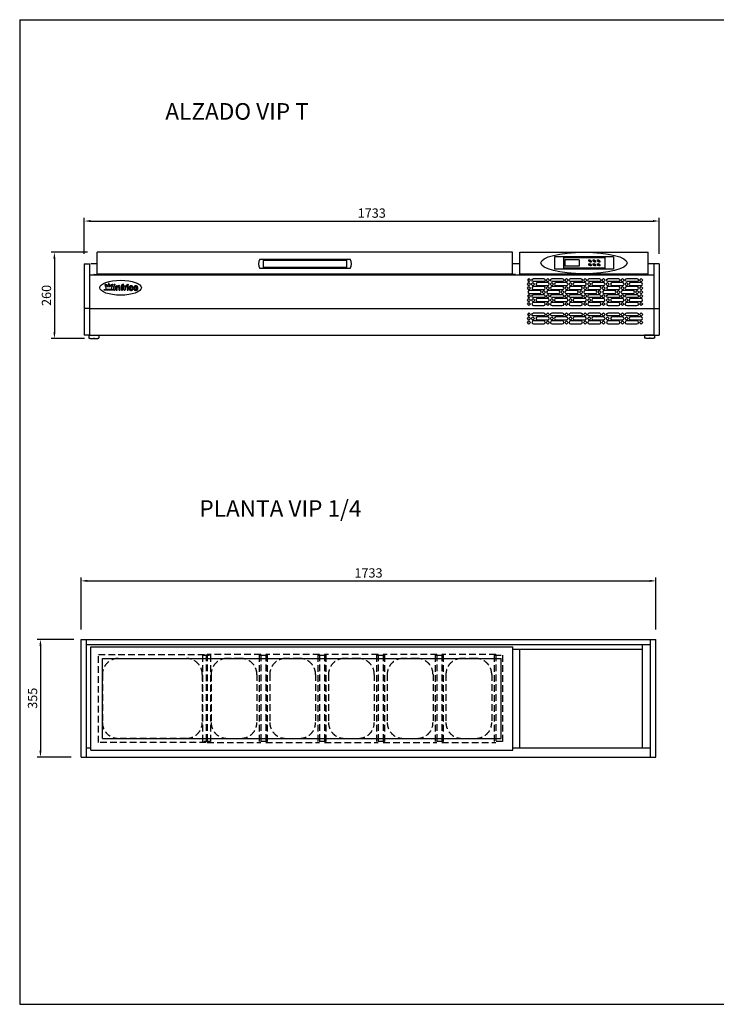
# Model space of a CAD drawing. Extents: x -1270 to 22474, y -2157 to 4146.
# Drawn here: x 12580 to 14680, y 1176 to 4146 of the extents above; entities that cross this region are included whole.
import ezdxf

# ---------------------------------------------------------------- set-up
doc = ezdxf.new("R2010")
doc.units = 0
doc.header["$LTSCALE"] = 40
doc.linetypes.add('LÍNEAS_OCULTASX2', pattern=[0.75, 0.5, -0.25])
doc.layers.get('0').update_dxf_attribs({"linetype": 'CONTINUOUS'})
doc.layers.get('DEFPOINTS').update_dxf_attribs({"linetype": 'CONTINUOUS'})
for name, color, linetype in [('COTAS', 1, 'CONTINUOUS'), ('RECUADRO', 11, 'CONTINUOUS'), ('TEX', 1, 'CONTINUOUS')]:
    doc.layers.add(name, color=color, linetype=linetype)
doc.styles.get("Standard").update_dxf_attribs({"font": 'romans.shx'})
doc.dimstyles.new('JUAN4', dxfattribs={"dimtxt": 28, "dimasz": 19, "dimexe": 10, "dimexo": 30, "dimgap": 10, "dimtad": 3, "dimdec": 1, "dimtxsty": 'STANDARD', "dimcen": 5, "dimclrd": 256, "dimclre": 256, "dimclrt": 1, "dimazin": 3, "dimtp": 0.5, "dimtm": 0.5, "dimtfac": 0.125, "dimtdec": 1, "dimtofl": 0, "dimtmove": 0, "dimatfit": 3, "dimtolj": 1, "dimtzin": 0})

# ---------------------------------------------------------------- blocks, each defined once
blk = doc.blocks.new('*D81')
at = {"layer": 'COTAS'}
for p, q in [((12775.2, 3439.8), (12775.2, 3549)), ((12794.2, 3539), (14489.2, 3539)), ((14508.2, 3439.8), (14508.2, 3549))]:
    blk.add_line(p, q, dxfattribs=at)
for points in [[(12794.2, 3542.2), (12794.2, 3535.9), (12775.2, 3539)], [(14489.2, 3542.2), (14489.2, 3535.9), (14508.2, 3539)]]:
    blk.add_solid(points, dxfattribs=at)
at = {"layer": 'DEFPOINTS', "color": 0}
for p in [(14508.2, 3539), (12775.2, 3409.8), (14508.2, 3409.8)]:
    blk.add_point(p, dxfattribs=at)
at = {"layer": 'COTAS', "color": 1, "insert": (13641.7, 3563), "char_height": 28, "attachment_point": 5}
blk.add_mtext('\\A1;1733', dxfattribs=at)
blk = doc.blocks.new('*D82')
at = {"layer": 'COTAS'}
for p, q in [((12784.4, 3444.7), (12675, 3444.7)), ((12685, 3425.7), (12685, 3203.7)), ((12775.7, 3184.7), (12675, 3184.7))]:
    blk.add_line(p, q, dxfattribs=at)
for points in [[(12681.9, 3425.7), (12688.2, 3425.7), (12685, 3444.7)], [(12681.9, 3203.7), (12688.2, 3203.7), (12685, 3184.7)]]:
    blk.add_solid(points, dxfattribs=at)
at = {"layer": 'DEFPOINTS', "color": 0}
for p in [(12814.4, 3444.7), (12685, 3184.7), (12805.7, 3184.7)]:
    blk.add_point(p, dxfattribs=at)
at = {"layer": 'COTAS', "color": 1, "insert": (12661, 3314.7), "char_height": 28, "attachment_point": 5, "rotation": 90}
blk.add_mtext('\\A1;260', dxfattribs=at)
blk = doc.blocks.new('*D86')
at = {"layer": 'COTAS'}
for p, q in [((12765.5, 2307.1), (12765.5, 2463.6)), ((12784.5, 2453.6), (14479.5, 2453.6)), ((14498.5, 2307.1), (14498.5, 2463.6))]:
    blk.add_line(p, q, dxfattribs=at)
for points in [[(12784.5, 2456.8), (12784.5, 2450.5), (12765.5, 2453.6)], [(14479.5, 2456.8), (14479.5, 2450.5), (14498.5, 2453.6)]]:
    blk.add_solid(points, dxfattribs=at)
at = {"layer": 'DEFPOINTS', "color": 0}
for p in [(14498.5, 2453.6), (12765.5, 2277.1), (14498.5, 2277.1)]:
    blk.add_point(p, dxfattribs=at)
at = {"layer": 'COTAS', "color": 1, "insert": (13632, 2477.6), "char_height": 28, "attachment_point": 5}
blk.add_mtext('\\A1;1733', dxfattribs=at)
blk = doc.blocks.new('*D87')
at = {"layer": 'COTAS'}
for p, q in [((12743.5, 2277.1), (12633, 2277.1)), ((12643, 2258.1), (12643, 1941.1)), ((12735.5, 1922.1), (12633, 1922.1))]:
    blk.add_line(p, q, dxfattribs=at)
for points in [[(12639.8, 2258.1), (12646.1, 2258.1), (12643, 2277.1)], [(12639.8, 1941.1), (12646.1, 1941.1), (12643, 1922.1)]]:
    blk.add_solid(points, dxfattribs=at)
at = {"layer": 'DEFPOINTS', "color": 0}
for p in [(12773.5, 2277.1), (12643, 1922.1), (12765.5, 1922.1)]:
    blk.add_point(p, dxfattribs=at)
at = {"layer": 'COTAS', "color": 1, "insert": (12619, 2099.6), "char_height": 28, "attachment_point": 5, "rotation": 90}
blk.add_mtext('\\A1;355', dxfattribs=at)

msp = doc.modelspace()

# ---------------------------------------------------------------- linework, layer by layer
for p, q in [((14066.41, 3444.7), (12814.41, 3444.7)), ((12814.41, 3379.82), (12814.41, 3444.7)), ((13304, 3424.05), (13576.81, 3424.05)), ((13315.41, 3421.05), (13565.41, 3421.05)), ((13315.41, 3399.05), (13315.41, 3421.05)), ((13565.41, 3421.05), (13565.41, 3399.05)), ((14066.41, 3379.82), (14066.41, 3444.7)), ((14088.23, 3445.08), (14475.23, 3445.08)), ((14088.23, 3378.65), (14088.23, 3445.08)), ((14371.01, 3430.82), (14192.45, 3430.82)), ((14192.45, 3430.82), (14192.45, 3394.34)), ((14219.33, 3430.82), (14219.33, 3394.34)), ((14344.13, 3427.94), (14219.33, 3427.94)), ((14267.33, 3422.18), (14224.13, 3422.18)), ((14267.33, 3422.18), (14224.13, 3422.18)), ((14267.33, 3422.18), (14224.13, 3422.18)), ((14224.13, 3422.18), (14224.13, 3402.98)), ((14267.33, 3422.18), (14267.33, 3402.98)), ((14344.13, 3430.82), (14344.13, 3394.34)), ((14371.01, 3430.82), (14371.01, 3394.34)), ((14475.23, 3378.65), (14475.23, 3445.08)), ((12775.2, 3409.85), (12775.2, 3194.85)), ((12775.2, 3409.85), (12791.2, 3409.85)), ((12791.2, 3409.85), (12791.2, 3194.85)), ((13576.81, 3396.05), (13304, 3396.05)), ((13565.41, 3399.05), (13315.41, 3399.05)), ((14371.01, 3394.34), (14192.45, 3394.34)), ((14344.13, 3397.22), (14219.33, 3397.22)), ((14267.33, 3402.98), (14224.13, 3402.98)), ((14492.2, 3409.85), (14492.2, 3194.85)), ((14508.2, 3409.85), (14492.2, 3409.85)), ((14508.2, 3409.85), (14508.2, 3194.85)), ((12791.2, 3376.53), (14492.2, 3376.53)), ((12791.2, 3374.86), (12791.2, 3194.85)), ((12804.21, 3377.53), (12804.21, 3376.53)), ((14075.41, 3376.53), (12804.21, 3376.53)), ((12804.71, 3378.03), (12812.96, 3378.03)), ((12812.96, 3378.03), (14066.6, 3378.03)), ((12814.41, 3379.82), (14066.41, 3379.82)), ((14074.91, 3378.03), (14066.65, 3378.03)), ((14075.41, 3377.53), (14075.41, 3376.53)), ((14475.23, 3378.65), (14088.23, 3378.65)), ((14492.2, 3374.86), (14492.2, 3194.85)), ((12835.48, 3332.99), (12864.45, 3332.99)), ((12835.48, 3332.99), (12864.45, 3332.99)), ((12835.48, 3332.99), (12835.48, 3330.28)), ((12835.48, 3330.28), (12835.48, 3332.99)), ((12866.19, 3330.28), (12835.48, 3330.28)), ((12837.21, 3345.84), (12838.78, 3344.27)), ((12839.04, 3347.67), (12840.61, 3346.1)), ((12839.34, 3341.81), (12840.47, 3341.81)), ((12840.47, 3341.81), (12840.47, 3334.05)), ((12840.47, 3334.05), (12857.73, 3334.05)), ((12843.07, 3343.64), (12843.07, 3345.52)), ((12843.07, 3343.64), (12844.9, 3341.81)), ((12844.9, 3341.81), (12847.81, 3341.81)), ((12846.48, 3344.69), (12847.81, 3343.35)), ((12847.81, 3349.06), (12847.81, 3346.83)), ((12847.81, 3341.81), (12847.81, 3343.35)), ((12850.4, 3349.06), (12850.4, 3346.83)), ((12850.4, 3343.35), (12851.79, 3344.74)), ((12850.4, 3341.81), (12850.4, 3343.35)), ((12850.4, 3341.81), (12853.31, 3341.81)), ((12853.31, 3341.81), (12855.87, 3344.37)), ((12857.6, 3346.1), (12859.17, 3347.67)), ((12857.73, 3341.81), (12858.98, 3341.81)), ((12857.73, 3334.05), (12857.73, 3341.81)), ((12859.43, 3344.27), (12861, 3345.84)), ((12864.45, 3332.99), (12864.45, 3341.94)), ((12866.06, 3343.54), (12866.32, 3343.54)), ((12867.93, 3341.94), (12867.93, 3331.91)), ((12871.18, 3341.94), (12871.18, 3331.91)), ((12873.05, 3343.54), (12872.79, 3343.54)), ((12872.79, 3330.31), (12873.05, 3330.31)), ((12874.66, 3341.8), (12874.66, 3341.94)), ((12874.66, 3331.91), (12874.66, 3338.87)), ((12879.65, 3338.87), (12879.65, 3331.91)), ((12881.25, 3330.31), (12881.52, 3330.31)), ((12883.12, 3331.91), (12883.12, 3340.28)), ((12887.03, 3343.38), (12887.03, 3343.32)), ((12887.03, 3343.38), (12887.03, 3331.91)), ((12888.63, 3330.31), (12888.9, 3330.31)), ((12890.5, 3343.32), (12890.5, 3343.45)), ((12890.5, 3331.91), (12890.5, 3339.91)), ((12892.46, 3348.31), (12891.96, 3348.31)), ((12892.36, 3341.72), (12892.36, 3341.62)), ((12893.93, 3346.75), (12893.93, 3346.65)), ((12894.63, 3331.91), (12894.63, 3341.94)), ((12896.23, 3343.54), (12896.28, 3343.54)), ((12896.28, 3330.31), (12896.23, 3330.31)), ((12897.89, 3341.94), (12897.89, 3341.94)), ((12897.89, 3337.68), (12897.89, 3331.91)), ((12899.22, 3343.62), (12900.04, 3343.81)), ((12902.01, 3342.25), (12902.01, 3342.15)), ((12904.18, 3341.94), (12904.18, 3331.91)), ((12906.05, 3343.54), (12905.78, 3343.54)), ((12905.78, 3330.31), (12906.05, 3330.31)), ((12907.66, 3331.91), (12907.66, 3341.94)), ((12919.65, 3338.77), (12920.35, 3338.77)), ((12919.77, 3334.86), (12920.35, 3334.86)), ((12791.2, 3274.85), (12775.2, 3274.85)), ((12791.2, 3274.85), (14492.2, 3274.85)), ((14492.2, 3274.85), (14508.2, 3274.85)), ((12791.2, 3194.85), (12775.2, 3194.85)), ((12789.2, 3194.35), (12819.2, 3194.35)), ((12789.2, 3194.35), (12789.2, 3186.15)), ((12789.2, 3186.15), (12792.7, 3186.15)), ((12791.2, 3194.85), (14492.2, 3194.85)), ((12792.7, 3186.15), (12792.7, 3184.65)), ((12792.7, 3184.65), (12815.7, 3184.65)), ((12799.2, 3194.85), (12799.2, 3194.35)), ((12802.7, 3185.95), (12802.7, 3184.65)), ((12802.7, 3185.95), (12805.7, 3185.95)), ((12805.7, 3185.95), (12805.7, 3184.65)), ((12809.2, 3194.85), (12809.2, 3194.35)), ((12815.7, 3186.15), (12815.7, 3184.65)), ((12815.7, 3186.15), (12819.2, 3186.15)), ((12819.2, 3194.35), (12819.2, 3186.15)), ((14464.2, 3194.35), (14464.2, 3186.15)), ((14494.2, 3194.35), (14464.2, 3194.35)), ((14467.7, 3186.15), (14464.2, 3186.15)), ((14467.7, 3186.15), (14467.7, 3184.65)), ((14490.7, 3184.65), (14467.7, 3184.65)), ((14474.2, 3194.85), (14474.2, 3194.35)), ((14480.7, 3185.95), (14477.7, 3185.95)), ((14477.7, 3185.95), (14477.7, 3184.65)), ((14480.7, 3185.95), (14480.7, 3184.65)), ((14484.2, 3194.85), (14484.2, 3194.35)), ((14490.7, 3186.15), (14490.7, 3184.65)), ((14494.2, 3186.15), (14490.7, 3186.15)), ((14492.2, 3194.85), (14508.2, 3194.85)), ((14494.2, 3194.35), (14494.2, 3186.15)), ((12765.54, 1922.09), (12765.54, 2277.09)), ((12765.54, 2277.09), (12781.54, 2277.09)), ((12781.54, 2277.09), (14482.54, 2277.09)), ((12781.54, 1922.09), (12781.54, 2277.09)), ((12781.54, 2262.09), (14482.54, 2262.09)), ((14457.54, 1950.35), (14457.54, 2262.09)), ((14482.54, 1922.09), (14482.54, 2277.09)), ((14482.54, 2277.09), (14498.54, 2277.09)), ((14498.54, 1922.09), (14498.54, 2277.09)), ((12794.54, 2255.09), (14066.54, 2255.09)), ((12794.54, 1943.06), (12794.54, 2255.09)), ((14066.54, 1943.06), (14066.54, 2255.09)), ((14068.21, 2247.84), (14457.54, 2247.84)), ((14088.54, 1950.35), (14088.54, 2247.84)), ((12829.74, 2219.54), (14031.37, 2219.54)), ((12829.74, 1978.6), (12829.74, 2219.54)), ((14031.37, 1978.6), (14031.37, 2219.54)), ((12829.74, 1978.6), (14031.37, 1978.6)), ((12781.54, 1950.35), (12794.54, 1950.35)), ((12794.54, 1943.06), (14066.54, 1943.06)), ((14066.54, 1950.35), (14482.54, 1950.35)), ((12765.54, 1922.09), (12781.54, 1922.09)), ((12781.54, 1922.09), (14482.54, 1922.09)), ((14482.54, 1922.09), (14498.54, 1922.09))]:
    msp.add_line(p, q)
at = {"linetype": 'LÍNEAS_OCULTASX2'}
for p, q in [((12814.41, 3409.85), (12790.7, 3409.85)), ((12814.41, 3409.85), (12790.7, 3409.85)), ((14088.23, 3410.05), (14066.41, 3410.05)), ((14088.23, 3410.05), (14066.41, 3410.05)), ((14491.7, 3409.85), (14475.23, 3409.85)), ((14491.7, 3409.85), (14475.23, 3409.85)), ((12817.74, 2231.62), (13142.74, 2231.62)), ((12817.74, 1966.52), (12817.74, 2231.62)), ((13142.74, 2231.62), (13142.74, 1966.52)), ((13145.37, 2231.62), (13145.37, 1966.52)), ((13307.37, 2231.62), (13145.37, 2231.62)), ((13307.37, 2231.62), (13307.37, 1966.52)), ((13322.37, 2231.62), (13322.37, 1966.52)), ((13484.37, 2231.62), (13322.37, 2231.62)), ((13484.37, 2231.62), (13484.37, 1966.52)), ((13499.37, 2231.62), (13499.37, 1966.52)), ((13661.37, 2231.62), (13499.37, 2231.62)), ((13661.37, 2231.62), (13661.37, 1966.52)), ((13676.37, 2231.62), (13676.37, 1966.52)), ((13838.37, 2231.62), (13676.37, 2231.62)), ((13838.37, 2231.62), (13838.37, 1966.52)), ((13853.37, 2231.62), (13853.37, 1966.52)), ((14015.37, 2231.62), (13853.37, 2231.62)), ((14015.37, 2231.62), (14015.37, 1966.52)), ((12877.68, 2219.62), (13082.8, 2219.62)), ((13247.43, 2219.62), (13205.31, 2219.62)), ((13424.43, 2219.62), (13382.31, 2219.62)), ((13601.43, 2219.62), (13559.31, 2219.62)), ((13778.43, 2219.62), (13736.31, 2219.62)), ((13955.43, 2219.62), (13913.31, 2219.62)), ((12829.74, 2171.68), (12829.74, 2026.46)), ((13130.74, 2171.68), (13130.74, 2026.46)), ((13157.37, 2171.68), (13157.37, 2026.46)), ((13295.37, 2171.68), (13295.37, 2026.46)), ((13334.37, 2171.68), (13334.37, 2026.46)), ((13472.37, 2171.68), (13472.37, 2026.46)), ((13511.37, 2171.68), (13511.37, 2026.46)), ((13649.37, 2171.68), (13649.37, 2026.46)), ((13688.37, 2171.68), (13688.37, 2026.46)), ((13826.37, 2171.68), (13826.37, 2026.46)), ((13865.37, 2171.68), (13865.37, 2026.46)), ((14003.37, 2171.68), (14003.37, 2026.46)), ((13142.74, 1966.52), (12817.74, 1966.52)), ((13082.8, 1978.52), (12877.68, 1978.52)), ((13145.37, 1966.52), (13307.37, 1966.52)), ((13205.31, 1978.52), (13247.43, 1978.52)), ((13322.37, 1966.52), (13484.37, 1966.52)), ((13382.31, 1978.52), (13424.43, 1978.52)), ((13499.37, 1966.52), (13661.37, 1966.52)), ((13559.31, 1978.52), (13601.43, 1978.52)), ((13676.37, 1966.52), (13838.37, 1966.52)), ((13736.31, 1978.52), (13778.43, 1978.52)), ((13853.37, 1966.52), (14015.37, 1966.52)), ((13913.31, 1978.52), (13955.43, 1978.52))]:
    msp.add_line(p, q, dxfattribs=at)
for points in [[(14115.75, 3365.7), (14110.8, 3360.75), (14115.75, 3355.8), (14120.7, 3360.75)], [(14172.75, 3365.7), (14167.8, 3360.75), (14172.75, 3355.8), (14177.7, 3360.75)], [(14228.75, 3365.7), (14223.8, 3360.75), (14228.75, 3355.8), (14233.7, 3360.75)], [(14284.75, 3365.7), (14279.8, 3360.75), (14284.75, 3355.8), (14289.7, 3360.75)], [(14340.75, 3365.7), (14335.8, 3360.75), (14340.75, 3355.8), (14345.7, 3360.75)], [(14397.75, 3365.7), (14392.8, 3360.75), (14397.75, 3355.8), (14402.7, 3360.75)], [(14453.75, 3365.7), (14448.8, 3360.75), (14453.75, 3355.8), (14458.7, 3360.75)], [(14115.75, 3343.8), (14110.8, 3348.75), (14115.75, 3353.7), (14120.7, 3348.75)], [(14115.75, 3331.8), (14110.8, 3336.75), (14115.75, 3341.7), (14120.7, 3336.75)], [(14127.75, 3343.8), (14122.8, 3348.75), (14127.75, 3353.7), (14132.7, 3348.75)], [(14160.75, 3319.8), (14155.8, 3324.75), (14160.75, 3329.7), (14165.7, 3324.75)], [(14172.75, 3331.8), (14167.8, 3336.75), (14172.75, 3341.7), (14177.7, 3336.75)], [(14184.75, 3343.8), (14179.8, 3348.75), (14184.75, 3353.7), (14189.7, 3348.75)], [(14216.75, 3319.8), (14211.8, 3324.75), (14216.75, 3329.7), (14221.7, 3324.75)], [(14228.75, 3331.8), (14223.8, 3336.75), (14228.75, 3341.7), (14233.7, 3336.75)], [(14240.75, 3343.8), (14235.8, 3348.75), (14240.75, 3353.7), (14245.7, 3348.75)], [(14272.75, 3319.8), (14267.8, 3324.75), (14272.75, 3329.7), (14277.7, 3324.75)], [(14284.75, 3331.8), (14279.8, 3336.75), (14284.75, 3341.7), (14289.7, 3336.75)], [(14296.75, 3343.8), (14291.8, 3348.75), (14296.75, 3353.7), (14301.7, 3348.75)], [(14328.75, 3319.8), (14323.8, 3324.75), (14328.75, 3329.7), (14333.7, 3324.75)], [(14340.75, 3331.8), (14335.8, 3336.75), (14340.75, 3341.7), (14345.7, 3336.75)], [(14352.75, 3343.8), (14347.8, 3348.75), (14352.75, 3353.7), (14357.7, 3348.75)], [(14385.75, 3319.8), (14380.8, 3324.75), (14385.75, 3329.7), (14390.7, 3324.75)], [(14397.75, 3331.8), (14392.8, 3336.75), (14397.75, 3341.7), (14402.7, 3336.75)], [(14409.75, 3343.8), (14404.8, 3348.75), (14409.75, 3353.7), (14414.7, 3348.75)], [(14441.75, 3319.8), (14436.8, 3324.75), (14441.75, 3329.7), (14446.7, 3324.75)], [(14453.75, 3331.8), (14448.8, 3336.75), (14453.75, 3341.7), (14458.7, 3336.75)], [(14453.75, 3329.7), (14448.8, 3324.75), (14453.75, 3319.8), (14458.7, 3324.75)], [(14115.75, 3317.7), (14110.8, 3312.75), (14115.75, 3307.8), (14120.7, 3312.75)], [(14115.75, 3295.8), (14110.8, 3300.75), (14115.75, 3305.7), (14120.7, 3300.75)], [(14128.75, 3295.8), (14123.8, 3300.75), (14128.75, 3305.7), (14133.7, 3300.75)], [(14172.75, 3317.7), (14167.8, 3312.75), (14172.75, 3307.8), (14177.7, 3312.75)], [(14184.75, 3295.8), (14179.8, 3300.75), (14184.75, 3305.7), (14189.7, 3300.75)], [(14228.75, 3317.7), (14223.8, 3312.75), (14228.75, 3307.8), (14233.7, 3312.75)], [(14240.75, 3295.8), (14235.8, 3300.75), (14240.75, 3305.7), (14245.7, 3300.75)], [(14284.75, 3317.7), (14279.8, 3312.75), (14284.75, 3307.8), (14289.7, 3312.75)], [(14296.75, 3295.8), (14291.8, 3300.75), (14296.75, 3305.7), (14301.7, 3300.75)], [(14340.75, 3317.7), (14335.8, 3312.75), (14340.75, 3307.8), (14345.7, 3312.75)], [(14353.75, 3295.8), (14348.8, 3300.75), (14353.75, 3305.7), (14358.7, 3300.75)], [(14397.75, 3317.7), (14392.8, 3312.75), (14397.75, 3307.8), (14402.7, 3312.75)], [(14409.75, 3295.8), (14404.8, 3300.75), (14409.75, 3305.7), (14414.7, 3300.75)], [(14453.75, 3317.7), (14448.8, 3312.75), (14453.75, 3307.8), (14458.7, 3312.75)], [(14115.75, 3283.8), (14110.8, 3288.75), (14115.75, 3293.7), (14120.7, 3288.75)], [(14172.75, 3283.8), (14167.8, 3288.75), (14172.75, 3293.7), (14177.7, 3288.75)], [(14228.75, 3283.8), (14223.8, 3288.75), (14228.75, 3293.7), (14233.7, 3288.75)], [(14284.75, 3283.8), (14279.8, 3288.75), (14284.75, 3293.7), (14289.7, 3288.75)], [(14340.75, 3283.8), (14335.8, 3288.75), (14340.75, 3293.7), (14345.7, 3288.75)], [(14397.75, 3283.8), (14392.8, 3288.75), (14397.75, 3293.7), (14402.7, 3288.75)], [(14453.75, 3283.8), (14448.8, 3288.75), (14453.75, 3293.7), (14458.7, 3288.75)], [(14115.75, 3262.36), (14110.8, 3257.41), (14115.75, 3252.46), (14120.7, 3257.41)], [(14115.75, 3240.46), (14110.8, 3245.41), (14115.75, 3250.36), (14120.7, 3245.41)], [(14115.75, 3228.46), (14110.8, 3233.41), (14115.75, 3238.36), (14120.7, 3233.41)], [(14127.75, 3240.46), (14122.8, 3245.41), (14127.75, 3250.36), (14132.7, 3245.41)], [(14172.75, 3262.36), (14167.8, 3257.41), (14172.75, 3252.46), (14177.7, 3257.41)], [(14172.75, 3228.46), (14167.8, 3233.41), (14172.75, 3238.36), (14177.7, 3233.41)], [(14184.75, 3240.46), (14179.8, 3245.41), (14184.75, 3250.36), (14189.7, 3245.41)], [(14228.75, 3262.36), (14223.8, 3257.41), (14228.75, 3252.46), (14233.7, 3257.41)], [(14228.75, 3228.46), (14223.8, 3233.41), (14228.75, 3238.36), (14233.7, 3233.41)], [(14240.75, 3240.46), (14235.8, 3245.41), (14240.75, 3250.36), (14245.7, 3245.41)], [(14284.75, 3262.36), (14279.8, 3257.41), (14284.75, 3252.46), (14289.7, 3257.41)], [(14284.75, 3228.46), (14279.8, 3233.41), (14284.75, 3238.36), (14289.7, 3233.41)], [(14296.75, 3240.46), (14291.8, 3245.41), (14296.75, 3250.36), (14301.7, 3245.41)], [(14340.75, 3262.36), (14335.8, 3257.41), (14340.75, 3252.46), (14345.7, 3257.41)], [(14340.75, 3228.46), (14335.8, 3233.41), (14340.75, 3238.36), (14345.7, 3233.41)], [(14352.75, 3240.46), (14347.8, 3245.41), (14352.75, 3250.36), (14357.7, 3245.41)], [(14397.75, 3262.36), (14392.8, 3257.41), (14397.75, 3252.46), (14402.7, 3257.41)], [(14397.75, 3228.46), (14392.8, 3233.41), (14397.75, 3238.36), (14402.7, 3233.41)], [(14409.75, 3240.46), (14404.8, 3245.41), (14409.75, 3250.36), (14414.7, 3245.41)], [(14453.75, 3262.36), (14448.8, 3257.41), (14453.75, 3252.46), (14458.7, 3257.41)], [(14453.75, 3228.46), (14448.8, 3233.41), (14453.75, 3238.36), (14458.7, 3233.41)]]:
    msp.add_lwpolyline(points, close=True)
for points in [[(14129.25, 3356.25, -1), (14129.25, 3365.25), (14160.25, 3365.25, -1), (14160.25, 3356.25)], [(14185.25, 3356.25, -1), (14185.25, 3365.25), (14216.25, 3365.25, -1), (14216.25, 3356.25)], [(14241.25, 3356.25, -1), (14241.25, 3365.25), (14272.25, 3365.25, -1), (14272.25, 3356.25)], [(14297.25, 3356.25, -1), (14297.25, 3365.25), (14328.25, 3365.25, -1), (14328.25, 3356.25)], [(14354.25, 3356.25, -1), (14354.25, 3365.25), (14385.25, 3365.25, -1), (14385.25, 3356.25)], [(14410.25, 3356.25, -1), (14410.25, 3365.25), (14441.25, 3365.25, -1), (14441.25, 3356.25)], [(14117.25, 3329.25, 1), (14117.25, 3320.25), (14148.25, 3320.25, 1), (14148.25, 3329.25)], [(14129.25, 3341.25, 1), (14129.25, 3332.25), (14160.25, 3332.25, 1), (14160.25, 3341.25)], [(14141.25, 3353.25, 1), (14141.25, 3344.25), (14172.25, 3344.25, 1), (14172.25, 3353.25)], [(14173.25, 3329.25, 1), (14173.25, 3320.25), (14204.25, 3320.25, 1), (14204.25, 3329.25)], [(14185.25, 3341.25, 1), (14185.25, 3332.25), (14216.25, 3332.25, 1), (14216.25, 3341.25)], [(14197.25, 3353.25, 1), (14197.25, 3344.25), (14228.25, 3344.25, 1), (14228.25, 3353.25)], [(14229.25, 3329.25, 1), (14229.25, 3320.25), (14260.25, 3320.25, 1), (14260.25, 3329.25)], [(14241.25, 3341.25, 1), (14241.25, 3332.25), (14272.25, 3332.25, 1), (14272.25, 3341.25)], [(14253.25, 3353.25, 1), (14253.25, 3344.25), (14284.25, 3344.25, 1), (14284.25, 3353.25)], [(14285.25, 3329.25, 1), (14285.25, 3320.25), (14316.25, 3320.25, 1), (14316.25, 3329.25)], [(14297.25, 3341.25, 1), (14297.25, 3332.25), (14328.25, 3332.25, 1), (14328.25, 3341.25)], [(14309.25, 3353.25, 1), (14309.25, 3344.25), (14340.25, 3344.25, 1), (14340.25, 3353.25)], [(14342.25, 3329.25, 1), (14342.25, 3320.25), (14373.25, 3320.25, 1), (14373.25, 3329.25)], [(14354.25, 3341.25, 1), (14354.25, 3332.25), (14385.25, 3332.25, 1), (14385.25, 3341.25)], [(14366.25, 3353.25, 1), (14366.25, 3344.25), (14397.25, 3344.25, 1), (14397.25, 3353.25)], [(14398.25, 3329.25, 1), (14398.25, 3320.25), (14429.25, 3320.25, 1), (14429.25, 3329.25)], [(14410.25, 3341.25, 1), (14410.25, 3332.25), (14441.25, 3332.25, 1), (14441.25, 3341.25)], [(14422.25, 3353.25, 1), (14422.25, 3344.25), (14453.25, 3344.25, 1), (14453.25, 3353.25)], [(14129.25, 3308.25, -1), (14129.25, 3317.25), (14160.25, 3317.25, -1), (14160.25, 3308.25)], [(14141.25, 3305.25, 1), (14141.25, 3296.25), (14172.25, 3296.25, 1), (14172.25, 3305.25)], [(14185.25, 3308.25, -1), (14185.25, 3317.25), (14216.25, 3317.25, -1), (14216.25, 3308.25)], [(14197.25, 3305.25, 1), (14197.25, 3296.25), (14228.25, 3296.25, 1), (14228.25, 3305.25)], [(14241.25, 3308.25, -1), (14241.25, 3317.25), (14272.25, 3317.25, -1), (14272.25, 3308.25)], [(14253.25, 3305.25, 1), (14253.25, 3296.25), (14284.25, 3296.25, 1), (14284.25, 3305.25)], [(14297.25, 3308.25, -1), (14297.25, 3317.25), (14328.25, 3317.25, -1), (14328.25, 3308.25)], [(14309.25, 3305.25, 1), (14309.25, 3296.25), (14340.25, 3296.25, 1), (14340.25, 3305.25)], [(14354.25, 3308.25, -1), (14354.25, 3317.25), (14385.25, 3317.25, -1), (14385.25, 3308.25)], [(14366.25, 3305.25, 1), (14366.25, 3296.25), (14397.25, 3296.25, 1), (14397.25, 3305.25)], [(14410.25, 3308.25, -1), (14410.25, 3317.25), (14441.25, 3317.25, -1), (14441.25, 3308.25)], [(14422.25, 3305.25, 1), (14422.25, 3296.25), (14453.25, 3296.25, 1), (14453.25, 3305.25)], [(14129.25, 3293.25, 1), (14129.25, 3284.25), (14160.25, 3284.25, 1), (14160.25, 3293.25)], [(14185.25, 3293.25, 1), (14185.25, 3284.25), (14216.25, 3284.25, 1), (14216.25, 3293.25)], [(14241.25, 3293.25, 1), (14241.25, 3284.25), (14272.25, 3284.25, 1), (14272.25, 3293.25)], [(14297.25, 3293.25, 1), (14297.25, 3284.25), (14328.25, 3284.25, 1), (14328.25, 3293.25)], [(14354.25, 3293.25, 1), (14354.25, 3284.25), (14385.25, 3284.25, 1), (14385.25, 3293.25)], [(14410.25, 3293.25, 1), (14410.25, 3284.25), (14441.25, 3284.25, 1), (14441.25, 3293.25)], [(14129.25, 3252.91, -1), (14129.25, 3261.91), (14160.25, 3261.91, -1), (14160.25, 3252.91)], [(14129.25, 3237.91, 1), (14129.25, 3228.91), (14160.25, 3228.91, 1), (14160.25, 3237.91)], [(14141.25, 3249.91, 1), (14141.25, 3240.91), (14172.25, 3240.91, 1), (14172.25, 3249.91)], [(14185.25, 3252.91, -1), (14185.25, 3261.91), (14216.25, 3261.91, -1), (14216.25, 3252.91)], [(14185.25, 3237.91, 1), (14185.25, 3228.91), (14216.25, 3228.91, 1), (14216.25, 3237.91)], [(14197.25, 3249.91, 1), (14197.25, 3240.91), (14228.25, 3240.91, 1), (14228.25, 3249.91)], [(14241.25, 3252.91, -1), (14241.25, 3261.91), (14272.25, 3261.91, -1), (14272.25, 3252.91)], [(14241.25, 3237.91, 1), (14241.25, 3228.91), (14272.25, 3228.91, 1), (14272.25, 3237.91)], [(14253.25, 3249.91, 1), (14253.25, 3240.91), (14284.25, 3240.91, 1), (14284.25, 3249.91)], [(14297.25, 3252.91, -1), (14297.25, 3261.91), (14328.25, 3261.91, -1), (14328.25, 3252.91)], [(14297.25, 3237.91, 1), (14297.25, 3228.91), (14328.25, 3228.91, 1), (14328.25, 3237.91)], [(14309.25, 3249.91, 1), (14309.25, 3240.91), (14340.25, 3240.91, 1), (14340.25, 3249.91)], [(14354.25, 3252.91, -1), (14354.25, 3261.91), (14385.25, 3261.91, -1), (14385.25, 3252.91)], [(14354.25, 3237.91, 1), (14354.25, 3228.91), (14385.25, 3228.91, 1), (14385.25, 3237.91)], [(14366.25, 3249.91, 1), (14366.25, 3240.91), (14397.25, 3240.91, 1), (14397.25, 3249.91)], [(14410.25, 3252.91, -1), (14410.25, 3261.91), (14441.25, 3261.91, -1), (14441.25, 3252.91)], [(14410.25, 3237.91, 1), (14410.25, 3228.91), (14441.25, 3228.91, 1), (14441.25, 3237.91)], [(14422.25, 3249.91, 1), (14422.25, 3240.91), (14453.25, 3240.91, 1), (14453.25, 3249.91)]]:
    msp.add_lwpolyline(points, format="xyb", close=True)
for points in [[(13155.51, 2229.07), (13155.51, 1969.07), (13132.51, 1969.07), (13132.51, 2229.07)], [(13326.37, 2229.07), (13326.37, 1969.07), (13303.37, 1969.07), (13303.37, 2229.07)], [(13503.37, 2229.07), (13503.37, 1969.07), (13480.37, 1969.07), (13480.37, 2229.07)], [(13680.37, 2229.07), (13680.37, 1969.07), (13657.37, 1969.07), (13657.37, 2229.07)], [(13857.37, 2229.07), (13857.37, 1969.07), (13834.37, 1969.07), (13834.37, 2229.07)], [(14036.37, 2229.07), (14036.37, 1969.07), (14011.37, 1969.07), (14011.37, 2229.07)]]:
    msp.add_lwpolyline(points, close=True, dxfattribs=at)
for centre in [(12866.32, 3346.88), (12905.92, 3346.79)]:
    msp.add_circle(centre, 1.86)
for centre, radius, start, end in [((13325.91, 3410.05), 26, 147.42103, 212.57897), ((13554.91, 3410.05), 26, 327.42103, 32.57897), ((12804.71, 3377.53), 0.5, 89.99652, 179.99652), ((12812.96, 3377.53), 0.5, 38.55522, 89.99652), ((12823.91, 3386.25), 13.5, 218.55522, 226.05868), ((14055.7, 3386.26), 13.5, 313.94132, 321.44478), ((14066.65, 3377.53), 0.5, 90.00348, 141.44478), ((14074.91, 3377.53), 0.5, 0.00348, 90.00348), ((12838.12, 3346.76), 1.29, 44.27962, 225.3659), ((12839.34, 3343.1), 1.29, 115.5255, 270.00001), ((12841.78, 3345.54), 1.29, 357.0773, 154.4756), ((12847.38, 3345.61), 1.29, 70.52324, 227.9227), ((12849.11, 3349.06), 1.29, 359.282, 180.366), ((12850.83, 3345.61), 1.29, 312.0773, 109.4768), ((12856.43, 3345.54), 1.29, 69.41176, 244.4745), ((12856.43, 3345.54), 1.29, 25.52439, 135.0033), ((12858.87, 3343.1), 1.29, 265.1872, 64.4693), ((12860.08, 3346.76), 1.29, 44.78074, 135.22091), ((12860.08, 3346.76), 1.29, 314.7824, 44.62249), ((12866.06, 3341.94), 1.6, 90, 180), ((12866.28, 3331.93), 1.65, 266.89439, 359.35023), ((12866.32, 3341.94), 1.6, 0, 90), ((12872.79, 3341.94), 1.6, 90, 180), ((12872.79, 3331.91), 1.6, 180, 270), ((12873.05, 3341.94), 1.6, 0, 90), ((12873.05, 3331.91), 1.6, 270, 0), ((12878.75, 3340.28), 4.37, 0, 159.6651), ((12877.15, 3338.87), 2.5, 0, 180), ((12881.25, 3331.91), 1.6, 180, 270), ((12881.52, 3331.91), 1.6, 270, 0), ((12891.96, 3343.38), 4.93, 90, 180), ((12888.63, 3331.91), 1.6, 180, 270), ((12888.9, 3331.91), 1.6, 270, 0), ((12892.11, 3343.45), 1.6, 86.00846, 180), ((12890.83, 3341.82), 1.54, 356.48045, 102.07888), ((12890.61, 3341.66), 1.75, 266.47116, 358.81286), ((12892.11, 3338.7), 1.6, 180, 180), ((12892.33, 3346.75), 1.6, 0, 103.26918), ((12892.33, 3346.65), 1.6, 266.00846, 0), ((12896.23, 3341.94), 1.6, 90, 180), ((12896.23, 3331.91), 1.6, 180, 270), ((12896.28, 3341.94), 1.6, 0, 90), ((12896.28, 3331.91), 1.6, 270, 0), ((12899.62, 3341.94), 1.73, 88.9133, 88.9133), ((12899.62, 3341.94), 1.73, 103.26918, 180), ((12900.77, 3337.68), 2.88, 94.6245, 180), ((12900.41, 3342.25), 1.6, 0, 103.26918), ((12900.41, 3342.15), 1.6, 274.6245, 0), ((12905.78, 3341.94), 1.6, 90, 180), ((12905.78, 3331.91), 1.6, 180, 270), ((12906.05, 3341.94), 1.6, 0, 90), ((12906.05, 3331.91), 1.6, 270, 0), ((12917.69, 3336.81), 7.86, 159.3657, 180), ((12917.69, 3336.81), 7.86, 180, 200.63423), ((12917.03, 3337.06), 7.16, 137.7262, 159.36554), ((12917.03, 3336.57), 7.16, 200.6342, 222.2738), ((12916.61, 3337.45), 6.59, 114.4957, 137.72604), ((12916.61, 3336.18), 6.59, 222.2742, 245.50435), ((12920.2, 3336.71), 6.58, 165.1299, 179.99968), ((12920.2, 3336.71), 6.58, 180, 194.87013), ((12918.3, 3337.21), 4.61, 147.3396, 165.13019), ((12918.3, 3336.2), 4.61, 194.8698, 212.66035), ((12916.34, 3338.04), 5.93, 90.00072, 114.49608), ((12916.34, 3335.59), 5.93, 245.5046, 270), ((12917.1, 3337.98), 3.18, 122.8701, 147.33908), ((12917.1, 3335.43), 3.18, 212.6615, 237.13028), ((12916.34, 3339.15), 1.78, 90.00242, 122.87209), ((12916.34, 3334.26), 1.78, 237.1299, 270), ((12916.34, 3338.04), 5.93, 65.50459, 90), ((12916.34, 3339.15), 1.78, 57.12995, 90), ((12916.34, 3334.26), 1.78, 270, 302.87006), ((12916.34, 3335.59), 5.93, 270, 294.49542), ((12915.58, 3337.98), 3.18, 32.66093, 57.12992), ((12915.58, 3335.43), 3.18, 302.869, 327.33835), ((12914.38, 3337.21), 4.61, 29.91398, 32.66086), ((12914.38, 3336.2), 4.61, 327.3395, 332.41603), ((12919.65, 3340.25), 1.48, 209.91398, 270), ((12919.77, 3333.38), 1.48, 90, 152.41603), ((12916.07, 3337.45), 6.59, 42.27351, 65.50435), ((12916.07, 3336.18), 6.59, 294.4957, 317.72626), ((12920.35, 3340.25), 1.48, 270, 34.11285), ((12920.35, 3333.38), 1.48, 325.88711, 90), ((12915.65, 3337.06), 7.16, 34.11285, 42.27381), ((12915.65, 3336.57), 7.16, 317.7262, 325.88711), ((12931.8, 3336.81), 7.86, 159.366, 180.00055), ((12931.8, 3336.81), 7.86, 179.9997, 200.63397), ((12931.14, 3337.06), 7.16, 137.7262, 159.36533), ((12931.14, 3336.57), 7.16, 200.6344, 222.2738), ((12930.72, 3337.45), 6.59, 114.4957, 137.72604), ((12930.72, 3336.18), 6.59, 222.2742, 245.50435), ((12934.32, 3336.71), 6.58, 165.1299, 179.99968), ((12934.32, 3336.71), 6.58, 180, 194.87013), ((12932.41, 3337.21), 4.61, 147.3387, 165.12973), ((12932.41, 3336.2), 4.61, 194.8703, 212.66125), ((12930.45, 3338.04), 5.93, 90, 114.49608), ((12930.45, 3335.59), 5.93, 245.5039, 270), ((12931.21, 3337.98), 3.18, 122.8705, 147.33965), ((12931.21, 3335.43), 3.18, 212.6604, 237.12955), ((12930.45, 3339.15), 1.78, 90, 122.87006), ((12930.45, 3334.26), 1.78, 237.1299, 270), ((12930.45, 3338.04), 5.93, 65.50459, 90), ((12930.45, 3339.15), 1.78, 57.13198, 90), ((12930.45, 3334.26), 1.78, 270, 302.86801), ((12930.45, 3335.59), 5.93, 270, 294.49542), ((12929.69, 3337.98), 3.18, 32.66093, 57.13106), ((12929.69, 3335.43), 3.18, 302.869, 327.33908), ((12928.49, 3337.21), 4.61, 14.87051, 32.66126), ((12928.49, 3336.2), 4.61, 327.3392, 345.12973), ((12930.18, 3337.45), 6.59, 42.27351, 65.50435), ((12930.18, 3336.18), 6.59, 294.4957, 317.72626), ((12926.59, 3336.71), 6.58, 359.9997, 14.86967), ((12926.59, 3336.71), 6.58, 345.1303, 0.00066), ((12929.76, 3337.06), 7.16, 20.63447, 42.27341), ((12929.76, 3336.57), 7.16, 317.7266, 339.36581), ((12929.1, 3336.81), 7.86, 0, 20.63449), ((12929.1, 3336.81), 7.86, 339.3658, 0)]:
    msp.add_arc(centre, radius, start, end)
for centre, start, end in [((12877.68, 2171.68), 90, 180), ((13082.8, 2171.68), 0, 90), ((13205.31, 2171.68), 90, 180), ((13247.43, 2171.68), 0, 90), ((13382.31, 2171.68), 90, 180), ((13424.43, 2171.68), 0, 90), ((13559.31, 2171.68), 90, 180), ((13601.43, 2171.68), 0, 90), ((13736.31, 2171.68), 90, 180), ((13778.43, 2171.68), 0, 90), ((13913.31, 2171.68), 90, 180), ((13955.43, 2171.68), 0, 90), ((12877.68, 2026.46), 180, 270), ((13082.8, 2026.46), 270, 0), ((13205.31, 2026.46), 180, 270), ((13247.43, 2026.46), 270, 0), ((13382.31, 2026.46), 180, 270), ((13424.43, 2026.46), 270, 0), ((13559.31, 2026.46), 180, 270), ((13601.43, 2026.46), 270, 0), ((13736.31, 2026.46), 180, 270), ((13778.43, 2026.46), 270, 0), ((13913.31, 2026.46), 180, 270), ((13955.43, 2026.46), 270, 0)]:
    msp.add_arc(centre, 47.94, start, end, dxfattribs=at)
for centre, major_axis, ratio in [((14281.73, 3412.58), (-130, 0), 0.25), ((14299.94, 3418.34), (3.39, -3.39), 0.5), ((14312.99, 3418.34), (3.39, -3.39), 0.5), ((14326.04, 3418.34), (3.39, -3.39), 0.5), ((14299.94, 3407.05), (3.39, -3.39), 0.5), ((14312.99, 3407.05), (3.39, -3.39), 0.5), ((14326.04, 3407.05), (3.39, -3.39), 0.5), ((12884.7, 3337.88), (62.5, 0), 0.36)]:
    msp.add_ellipse(centre, major_axis=major_axis, ratio=ratio)
for points in [[(14302.99, 3415.29), (14303.07, 3415.37), (14303.14, 3415.47), (14303.23, 3415.74), (14303.26, 3415.91), (14303.25, 3416.32), (14303.21, 3416.55), (14303, 3417.3), (14302.72, 3417.89), (14301.93, 3419.04), (14301.43, 3419.61), (14300.32, 3420.58), (14299.73, 3420.98), (14298.74, 3421.46), (14298.33, 3421.59), (14297.71, 3421.67), (14297.47, 3421.66), (14297.11, 3421.57), (14296.98, 3421.5), (14296.78, 3421.29), (14296.7, 3421.16), (14296.62, 3420.79), (14296.61, 3420.55), (14296.69, 3420), (14296.78, 3419.68), (14297.07, 3419.01), (14297.26, 3418.66), (14297.88, 3417.73), (14298.38, 3417.15), (14299.49, 3416.15), (14300.09, 3415.74), (14301.09, 3415.25), (14301.51, 3415.11), (14302.14, 3415.02), (14302.38, 3415.02), (14302.75, 3415.11), (14302.89, 3415.19), (14302.99, 3415.29), (14302.99, 3415.29), (14302.99, 3415.29)], [(14316.04, 3415.29), (14316.12, 3415.37), (14316.19, 3415.47), (14316.28, 3415.74), (14316.31, 3415.91), (14316.3, 3416.32), (14316.26, 3416.55), (14316.05, 3417.3), (14315.77, 3417.89), (14314.98, 3419.04), (14314.48, 3419.61), (14313.37, 3420.58), (14312.78, 3420.98), (14311.79, 3421.46), (14311.38, 3421.59), (14310.76, 3421.67), (14310.52, 3421.66), (14310.16, 3421.57), (14310.03, 3421.5), (14309.83, 3421.29), (14309.75, 3421.16), (14309.67, 3420.79), (14309.66, 3420.55), (14309.74, 3420), (14309.83, 3419.68), (14310.12, 3419.01), (14310.31, 3418.66), (14310.93, 3417.73), (14311.43, 3417.15), (14312.54, 3416.15), (14313.14, 3415.74), (14314.14, 3415.25), (14314.56, 3415.11), (14315.19, 3415.02), (14315.43, 3415.02), (14315.8, 3415.11), (14315.94, 3415.19), (14316.04, 3415.29), (14316.04, 3415.29), (14316.04, 3415.29)], [(14329.09, 3415.29), (14329.17, 3415.37), (14329.24, 3415.47), (14329.33, 3415.74), (14329.36, 3415.91), (14329.35, 3416.32), (14329.31, 3416.55), (14329.1, 3417.3), (14328.82, 3417.89), (14328.03, 3419.04), (14327.53, 3419.61), (14326.42, 3420.58), (14325.83, 3420.98), (14324.84, 3421.46), (14324.43, 3421.59), (14323.81, 3421.67), (14323.57, 3421.66), (14323.21, 3421.57), (14323.08, 3421.5), (14322.88, 3421.29), (14322.8, 3421.16), (14322.72, 3420.79), (14322.71, 3420.55), (14322.79, 3420), (14322.88, 3419.68), (14323.17, 3419.01), (14323.36, 3418.66), (14323.98, 3417.73), (14324.48, 3417.15), (14325.59, 3416.15), (14326.19, 3415.74), (14327.19, 3415.25), (14327.61, 3415.11), (14328.24, 3415.02), (14328.48, 3415.02), (14328.85, 3415.11), (14328.99, 3415.19), (14329.09, 3415.29), (14329.09, 3415.29), (14329.09, 3415.29)], [(14302.99, 3403.99), (14303.07, 3404.08), (14303.14, 3404.18), (14303.23, 3404.45), (14303.26, 3404.62), (14303.25, 3405.02), (14303.21, 3405.25), (14303, 3406.01), (14302.72, 3406.59), (14301.93, 3407.75), (14301.43, 3408.32), (14300.32, 3409.29), (14299.73, 3409.69), (14298.74, 3410.16), (14298.33, 3410.29), (14297.71, 3410.38), (14297.47, 3410.37), (14297.11, 3410.28), (14296.98, 3410.2), (14296.78, 3410), (14296.7, 3409.87), (14296.62, 3409.5), (14296.61, 3409.26), (14296.69, 3408.7), (14296.78, 3408.39), (14297.07, 3407.72), (14297.26, 3407.37), (14297.88, 3406.43), (14298.38, 3405.85), (14299.49, 3404.86), (14300.09, 3404.44), (14301.09, 3403.95), (14301.51, 3403.82), (14302.14, 3403.72), (14302.38, 3403.73), (14302.75, 3403.82), (14302.89, 3403.89), (14302.99, 3403.99), (14302.99, 3403.99), (14302.99, 3403.99)], [(14316.04, 3403.99), (14316.12, 3404.08), (14316.19, 3404.18), (14316.28, 3404.45), (14316.31, 3404.62), (14316.3, 3405.02), (14316.26, 3405.25), (14316.05, 3406.01), (14315.77, 3406.59), (14314.98, 3407.75), (14314.48, 3408.32), (14313.37, 3409.29), (14312.78, 3409.69), (14311.79, 3410.16), (14311.38, 3410.29), (14310.76, 3410.38), (14310.52, 3410.37), (14310.16, 3410.28), (14310.03, 3410.2), (14309.83, 3410), (14309.75, 3409.87), (14309.67, 3409.5), (14309.66, 3409.26), (14309.74, 3408.7), (14309.83, 3408.39), (14310.12, 3407.72), (14310.31, 3407.37), (14310.93, 3406.43), (14311.43, 3405.85), (14312.54, 3404.86), (14313.14, 3404.44), (14314.14, 3403.95), (14314.56, 3403.82), (14315.19, 3403.72), (14315.43, 3403.73), (14315.8, 3403.82), (14315.94, 3403.89), (14316.04, 3403.99), (14316.04, 3403.99), (14316.04, 3403.99)], [(14329.09, 3403.99), (14329.17, 3404.08), (14329.24, 3404.18), (14329.33, 3404.45), (14329.36, 3404.62), (14329.35, 3405.02), (14329.31, 3405.25), (14329.1, 3406.01), (14328.82, 3406.59), (14328.03, 3407.75), (14327.53, 3408.32), (14326.42, 3409.29), (14325.83, 3409.69), (14324.84, 3410.16), (14324.43, 3410.29), (14323.81, 3410.38), (14323.57, 3410.37), (14323.21, 3410.28), (14323.08, 3410.2), (14322.88, 3410), (14322.8, 3409.87), (14322.72, 3409.5), (14322.71, 3409.26), (14322.79, 3408.7), (14322.88, 3408.39), (14323.17, 3407.72), (14323.36, 3407.37), (14323.98, 3406.43), (14324.48, 3405.85), (14325.59, 3404.86), (14326.19, 3404.44), (14327.19, 3403.95), (14327.61, 3403.82), (14328.24, 3403.72), (14328.48, 3403.73), (14328.85, 3403.82), (14328.99, 3403.89), (14329.09, 3403.99), (14329.09, 3403.99), (14329.09, 3403.99)]]:
    msp.add_open_spline(points, degree=3, knots=[0, 0, 0, 0, 0.2413372, 0.2413372, 0.4826745, 0.4826745, 0.7240117, 0.7240117, 1.2107365, 1.2107365, 1.6974612, 1.6974612, 2.184186, 2.184186, 2.5546288, 2.5546288, 2.8501663, 2.8501663, 3.1457039, 3.1457039, 3.4412415, 3.4412415, 3.7367791, 3.7367791, 4.0323167, 4.0323167, 4.3278542, 4.3278542, 4.819712, 4.819712, 5.3115697, 5.3115697, 5.6847852, 5.6847852, 5.982634, 5.982634, 6.2804827, 6.2804827, 6.2831853, 6.2831853, 6.2831853, 6.2831853])
at = {"layer": 'RECUADRO'}
for p, q in [((12580.41, 4146.41), (16780.41, 4146.41)), ((12580.41, 4146.41), (12580.41, 1176.41)), ((12580.41, 1176.41), (16778.41, 1176.41))]:
    msp.add_line(p, q, dxfattribs=at)

# ---------------------------------------------------------------- texts
at = {"layer": 'TEX'}
for s, p in [('ALZADO VIP T', (13019.41, 3844.78)), ('PLANTA VIP 1/4', (13122.06, 2646.94))]:
    msp.add_text(s, height=50, dxfattribs=at).set_placement(p)

# ---------------------------------------------------------------- dimensions: what is measured, and where the dimension line sits
at = {"layer": 'COTAS'}
for base, p1, p2, picture, middle in [((14508.2, 3539.03), (12775.2, 3409.85), (14508.2, 3409.85), '*D81', (13641.7, 3563.03)), ((14498.54, 2453.63), (12765.54, 2277.09), (14498.54, 2277.09), '*D86', (13632.04, 2477.63))]:
    dim = msp.add_linear_dim(base=base, p1=p1, p2=p2, dimstyle='JUAN4', dxfattribs=at)
    dim.commit()
    dim.dimension.update_dxf_attribs({"geometry": picture, "text_midpoint": middle})
for base, p1, p2, picture, middle in [((12685.0171, 3184.6545), (12814.4056, 3444.6991), (12805.6959, 3184.6545), '*D82', (12661.0171, 3314.6768)), ((12642.96, 1922.09), (12773.54, 2277.09), (12765.54, 1922.09), '*D87', (12618.96, 2099.59))]:
    dim = msp.add_linear_dim(base=base, p1=p1, p2=p2, angle=90, dimstyle='JUAN4', dxfattribs=at)
    dim.commit()
    dim.dimension.update_dxf_attribs({"geometry": picture, "text_midpoint": middle})

doc.saveas('drawing.dxf')
